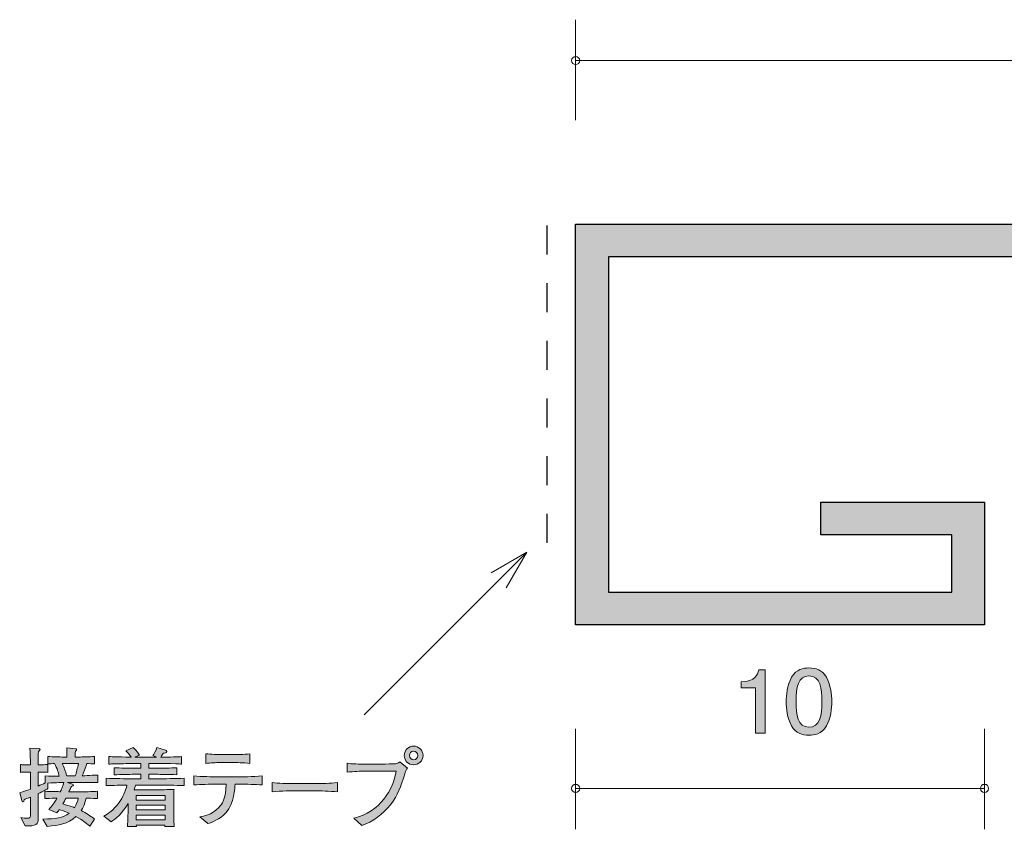
# Model space of a CAD drawing. Units: millimetres. Extents: x 84 to 125.6, y -160.5 to -138.7.
# Drawn here: x 84 to 108.1, y -160.5 to -140.7 of the extents above; entities that cross this region are included whole.
import ezdxf

# ---------------------------------------------------------------- set-up
doc = ezdxf.new("R2010")
doc.units = ezdxf.units.MM
doc.header["$MEASUREMENT"] = 0
doc.linetypes.add('AI-Linetype-0', pattern=[1.411111, 0.705556, -0.705556])
doc.layers.add('レイヤー 1', color=7, linetype='Continuous', lineweight=0)

# ---------------------------------------------------------------- blocks, each defined once
blk = doc.blocks.new('Block_6')
at = {"layer": 'レイヤー 1', "true_color": 0x231815, "transparency": 33554687}
h = blk.add_hatch(color=250, dxfattribs=at)
h.dxf.hatch_style = 2
edge = h.paths.add_edge_path()
edge.add_spline(control_points=[(101.984, -158.122), (101.984, -158.122), (101.984, -157.018), (101.984, -157.018), (101.984, -157.018), (101.632, -157.018), (101.632, -157.018), (101.632, -157.018), (101.632, -156.87), (101.632, -156.87), (101.987, -156.855), (102.036, -156.692), (102.068, -156.578), (102.068, -156.578), (102.224, -156.578), (102.224, -156.578), (102.224, -156.578), (102.224, -158.122), (102.224, -158.122), (102.224, -158.122), (101.984, -158.122), (101.984, -158.122)], knot_values=[0, 0, 0, 0, 1, 1, 1, 2, 2, 2, 3, 3, 3, 4, 4, 4, 5, 5, 5, 6, 6, 6, 7, 7, 7, 7], degree=3, periodic=0)
h = blk.add_hatch(color=250, dxfattribs=at)
h.dxf.hatch_style = 2
edge = h.paths.add_edge_path()
edge.add_spline(control_points=[(103.294, -156.722), (103.027, -156.722), (102.978, -157.005), (102.978, -157.35), (102.978, -157.67), (103.016, -157.978), (103.294, -157.978), (103.559, -157.978), (103.611, -157.697), (103.611, -157.35), (103.611, -157.031), (103.57, -156.722), (103.294, -156.722)], knot_values=[0, 0, 0, 0, 1, 1, 1, 2, 2, 2, 3, 3, 3, 4, 4, 4, 4], degree=3, periodic=0)
edge = h.paths.add_edge_path()
edge.add_spline(control_points=[(103.719, -157.945), (103.604, -158.154), (103.418, -158.173), (103.294, -158.173), (103.122, -158.173), (102.971, -158.126), (102.869, -157.945), (102.758, -157.75), (102.738, -157.513), (102.738, -157.35), (102.738, -157.206), (102.756, -156.954), (102.869, -156.756), (102.984, -156.553), (103.156, -156.529), (103.294, -156.529), (103.464, -156.529), (103.617, -156.574), (103.719, -156.756), (103.825, -156.948), (103.85, -157.177), (103.85, -157.35), (103.85, -157.521), (103.828, -157.752), (103.719, -157.945)], knot_values=[0, 0, 0, 0, 1, 1, 1, 2, 2, 2, 3, 3, 3, 4, 4, 4, 5, 5, 5, 6, 6, 6, 7, 7, 7, 8, 8, 8, 8], degree=3, periodic=0)
at = {"layer": 'レイヤー 1'}
for points, knots in [([(101.984, -158.122), (101.984, -158.122), (101.984, -157.018), (101.984, -157.018), (101.984, -157.018), (101.632, -157.018), (101.632, -157.018), (101.632, -157.018), (101.632, -156.87), (101.632, -156.87), (101.987, -156.855), (102.036, -156.692), (102.068, -156.578), (102.068, -156.578), (102.224, -156.578), (102.224, -156.578), (102.224, -156.578), (102.224, -158.122), (102.224, -158.122), (102.224, -158.122), (101.984, -158.122), (101.984, -158.122)], [0, 0, 0, 0, 1, 1, 1, 2, 2, 2, 3, 3, 3, 4, 4, 4, 5, 5, 5, 6, 6, 6, 7, 7, 7, 7]), ([(103.719, -157.945), (103.604, -158.154), (103.418, -158.173), (103.294, -158.173), (103.122, -158.173), (102.971, -158.126), (102.869, -157.945), (102.758, -157.75), (102.738, -157.513), (102.738, -157.35), (102.738, -157.206), (102.756, -156.954), (102.869, -156.756), (102.984, -156.553), (103.156, -156.529), (103.294, -156.529), (103.464, -156.529), (103.617, -156.574), (103.719, -156.756), (103.825, -156.948), (103.85, -157.177), (103.85, -157.35), (103.85, -157.521), (103.828, -157.752), (103.719, -157.945)], [0, 0, 0, 0, 1, 1, 1, 2, 2, 2, 3, 3, 3, 4, 4, 4, 5, 5, 5, 6, 6, 6, 7, 7, 7, 8, 8, 8, 8]), ([(103.294, -156.722), (103.027, -156.722), (102.978, -157.005), (102.978, -157.35), (102.978, -157.67), (103.016, -157.978), (103.294, -157.978), (103.559, -157.978), (103.611, -157.697), (103.611, -157.35), (103.611, -157.031), (103.57, -156.722), (103.294, -156.722)], [0, 0, 0, 0, 1, 1, 1, 2, 2, 2, 3, 3, 3, 4, 4, 4, 4])]:
    blk.add_open_spline(points, degree=3, knots=knots, dxfattribs=at)
blk = doc.blocks.new('Block_5')
at = {"layer": 'レイヤー 1'}
blk.add_blockref('Block_6', (0, 0), dxfattribs=at)
blk = doc.blocks.new('Block_10')
at = {"layer": 'レイヤー 1', "true_color": 0x231815, "transparency": 33554687}
h = blk.add_hatch(color=250, dxfattribs=at)
h.dxf.hatch_style = 2
edge = h.paths.add_edge_path()
edge.add_spline(control_points=[(93.622, -158.567), (93.567, -158.567), (93.523, -158.612), (93.523, -158.667), (93.523, -158.724), (93.567, -158.773), (93.626, -158.773), (93.685, -158.773), (93.726, -158.722), (93.726, -158.669), (93.726, -158.612), (93.679, -158.567), (93.622, -158.567)], knot_values=[0, 0, 0, 0, 1, 1, 1, 2, 2, 2, 3, 3, 3, 4, 4, 4, 4], degree=3, periodic=0)
edge = h.paths.add_edge_path()
edge.add_spline(control_points=[(93.624, -158.897), (93.497, -158.897), (93.396, -158.796), (93.396, -158.669), (93.396, -158.542), (93.497, -158.439), (93.624, -158.439), (93.751, -158.439), (93.855, -158.542), (93.855, -158.669), (93.855, -158.796), (93.751, -158.897), (93.624, -158.897)], knot_values=[0, 0, 0, 0, 1, 1, 1, 2, 2, 2, 3, 3, 3, 4, 4, 4, 4], degree=3, periodic=0)
edge = h.paths.add_edge_path()
edge.add_spline(control_points=[(93.415, -159.097), (93.303, -159.465), (93.252, -159.623), (93.055, -159.873), (92.871, -160.104), (92.634, -160.29), (92.355, -160.383), (92.355, -160.383), (92.162, -160.203), (92.162, -160.203), (92.803, -160.051), (93.134, -159.494), (93.197, -159.054), (93.197, -159.054), (92.431, -159.054), (92.431, -159.054), (92.338, -159.054), (92.154, -159.058), (91.997, -159.077), (91.997, -159.077), (91.997, -158.857), (91.997, -158.857), (92.084, -158.879), (92.336, -158.879), (92.435, -158.879), (92.435, -158.879), (92.867, -158.879), (92.867, -158.879), (92.909, -158.879), (93.144, -158.876), (93.182, -158.87), (93.224, -158.864), (93.227, -158.862), (93.288, -158.821), (93.288, -158.821), (93.476, -158.976), (93.476, -158.976), (93.447, -159.006), (93.432, -159.037), (93.415, -159.097)], knot_values=[0, 0, 0, 0, 1, 1, 1, 2, 2, 2, 3, 3, 3, 4, 4, 4, 5, 5, 5, 6, 6, 6, 7, 7, 7, 8, 8, 8, 9, 9, 9, 10, 10, 10, 11, 11, 11, 12, 12, 12, 13, 13, 13, 13], degree=3, periodic=0)
h = blk.add_hatch(color=250, dxfattribs=at)
h.dxf.hatch_style = 2
edge = h.paths.add_edge_path()
edge.add_spline(control_points=[(85.124, -159.712), (85.107, -159.741), (85.056, -159.835), (85.046, -159.854), (85.236, -159.913), (85.257, -159.919), (85.329, -159.947), (85.384, -159.86), (85.408, -159.786), (85.422, -159.712), (85.422, -159.712), (85.124, -159.712), (85.124, -159.712)], knot_values=[0, 0, 0, 0, 1, 1, 1, 2, 2, 2, 3, 3, 3, 4, 4, 4, 4], degree=3, periodic=0)
edge = h.paths.add_edge_path()
edge.add_spline(control_points=[(85.061, -158.862), (85.061, -158.862), (85.029, -158.862), (85.029, -158.862), (85.075, -158.961), (85.107, -159.041), (85.141, -159.168), (85.141, -159.168), (85.348, -159.168), (85.348, -159.168), (85.38, -159.075), (85.403, -158.991), (85.426, -158.862), (85.426, -158.862), (85.061, -158.862), (85.061, -158.862)], knot_values=[0, 0, 0, 0, 1, 1, 1, 2, 2, 2, 3, 3, 3, 4, 4, 4, 5, 5, 5, 5], degree=3, periodic=0)
edge = h.paths.add_edge_path()
edge.add_spline(control_points=[(85.689, -159.327), (85.689, -159.327), (85.435, -159.327), (85.435, -159.327), (85.435, -159.327), (85.158, -159.327), (85.158, -159.327), (85.158, -159.327), (85.285, -159.369), (85.285, -159.369), (85.296, -159.374), (85.308, -159.38), (85.308, -159.393), (85.308, -159.414), (85.276, -159.42), (85.255, -159.424), (85.245, -159.448), (85.215, -159.513), (85.196, -159.558), (85.196, -159.558), (85.467, -159.558), (85.467, -159.558), (85.558, -159.558), (85.754, -159.553), (85.896, -159.545), (85.896, -159.545), (85.896, -159.723), (85.896, -159.723), (85.814, -159.718), (85.793, -159.718), (85.613, -159.714), (85.581, -159.869), (85.537, -159.949), (85.492, -160.019), (85.613, -160.078), (85.719, -160.146), (85.822, -160.228), (85.822, -160.228), (85.704, -160.395), (85.704, -160.395), (85.68, -160.376), (85.668, -160.368), (85.556, -160.283), (85.507, -160.245), (85.448, -160.209), (85.367, -160.165), (85.156, -160.351), (84.951, -160.374), (84.661, -160.404), (84.661, -160.404), (84.557, -160.224), (84.557, -160.224), (84.875, -160.22), (85.05, -160.195), (85.202, -160.084), (85.084, -160.034), (84.995, -160.006), (84.959, -159.993), (84.94, -160.021), (84.925, -160.04), (84.898, -160.074), (84.898, -160.074), (84.701, -159.991), (84.701, -159.991), (84.784, -159.911), (84.845, -159.816), (84.902, -159.714), (84.712, -159.718), (84.69, -159.718), (84.608, -159.723), (84.608, -159.723), (84.608, -159.545), (84.608, -159.545), (84.747, -159.551), (84.957, -159.555), (84.982, -159.555), (84.999, -159.522), (85.054, -159.401), (85.073, -159.327), (85.054, -159.327), (84.877, -159.333), (84.682, -159.346), (84.682, -159.346), (84.682, -159.479), (84.682, -159.479), (84.633, -159.505), (84.574, -159.537), (84.441, -159.602), (84.441, -159.602), (84.441, -159.748), (84.441, -159.748), (84.441, -159.748), (84.441, -160.216), (84.441, -160.216), (84.441, -160.342), (84.405, -160.402), (84.121, -160.393), (84.121, -160.393), (84.018, -160.186), (84.018, -160.186), (84.081, -160.199), (84.13, -160.203), (84.17, -160.203), (84.246, -160.203), (84.257, -160.18), (84.257, -160.114), (84.257, -160.114), (84.257, -159.685), (84.257, -159.685), (84.159, -159.725), (84.142, -159.731), (84.096, -159.75), (84.092, -159.771), (84.087, -159.801), (84.068, -159.801), (84.06, -159.801), (84.049, -159.797), (84.043, -159.774), (84.043, -159.774), (83.99, -159.581), (83.99, -159.581), (84.136, -159.534), (84.202, -159.511), (84.257, -159.49), (84.257, -159.49), (84.257, -159.077), (84.257, -159.077), (84.257, -159.077), (84.204, -159.077), (84.204, -159.077), (84.204, -159.077), (84.126, -159.077), (84.126, -159.077), (84.058, -159.077), (84.049, -159.077), (84.013, -159.084), (84.013, -159.084), (84.013, -158.889), (84.013, -158.889), (84.041, -158.895), (84.049, -158.895), (84.119, -158.895), (84.119, -158.895), (84.252, -158.895), (84.252, -158.895), (84.252, -158.826), (84.252, -158.743), (84.25, -158.739), (84.242, -158.559), (84.242, -158.54), (84.24, -158.494), (84.24, -158.494), (84.456, -158.502), (84.456, -158.502), (84.466, -158.502), (84.487, -158.504), (84.487, -158.521), (84.487, -158.54), (84.473, -158.551), (84.447, -158.57), (84.447, -158.62), (84.441, -158.849), (84.443, -158.895), (84.572, -158.895), (84.585, -158.895), (84.682, -158.887), (84.682, -158.887), (84.682, -159.082), (84.682, -159.082), (84.644, -159.079), (84.576, -159.075), (84.441, -159.077), (84.441, -159.077), (84.441, -159.416), (84.441, -159.416), (84.496, -159.393), (84.561, -159.365), (84.61, -159.342), (84.61, -159.342), (84.61, -159.164), (84.61, -159.164), (84.724, -159.177), (84.843, -159.177), (84.959, -159.177), (84.936, -159.082), (84.908, -158.999), (84.845, -158.866), (84.801, -158.868), (84.718, -158.872), (84.68, -158.874), (84.68, -158.874), (84.68, -158.695), (84.68, -158.695), (84.805, -158.703), (84.978, -158.707), (85.061, -158.707), (85.061, -158.707), (85.143, -158.707), (85.143, -158.707), (85.143, -158.544), (85.143, -158.534), (85.141, -158.479), (85.141, -158.479), (85.365, -158.504), (85.365, -158.504), (85.37, -158.504), (85.391, -158.506), (85.391, -158.523), (85.391, -158.538), (85.38, -158.546), (85.352, -158.561), (85.346, -158.627), (85.344, -158.648), (85.344, -158.707), (85.344, -158.707), (85.439, -158.707), (85.439, -158.707), (85.522, -158.707), (85.695, -158.703), (85.82, -158.695), (85.82, -158.695), (85.82, -158.874), (85.82, -158.874), (85.791, -158.872), (85.672, -158.868), (85.632, -158.866), (85.617, -158.917), (85.583, -159.029), (85.517, -159.168), (85.56, -159.168), (85.837, -159.149), (85.898, -159.147), (85.898, -159.147), (85.898, -159.331), (85.898, -159.331), (85.869, -159.331), (85.852, -159.327), (85.689, -159.327)], knot_values=[0, 0, 0, 0, 1, 1, 1, 2, 2, 2, 3, 3, 3, 4, 4, 4, 5, 5, 5, 6, 6, 6, 7, 7, 7, 8, 8, 8, 9, 9, 9, 10, 10, 10, 11, 11, 11, 12, 12, 12, 13, 13, 13, 14, 14, 14, 15, 15, 15, 16, 16, 16, 17, 17, 17, 18, 18, 18, 19, 19, 19, 20, 20, 20, 21, 21, 21, 22, 22, 22, 23, 23, 23, 24, 24, 24, 25, 25, 25, 26, 26, 26, 27, 27, 27, 28, 28, 28, 29, 29, 29, 30, 30, 30, 31, 31, 31, 32, 32, 32, 33, 33, 33, 34, 34, 34, 35, 35, 35, 36, 36, 36, 37, 37, 37, 38, 38, 38, 39, 39, 39, 40, 40, 40, 41, 41, 41, 42, 42, 42, 43, 43, 43, 44, 44, 44, 45, 45, 45, 46, 46, 46, 47, 47, 47, 48, 48, 48, 49, 49, 49, 50, 50, 50, 51, 51, 51, 52, 52, 52, 53, 53, 53, 54, 54, 54, 55, 55, 55, 56, 56, 56, 57, 57, 57, 58, 58, 58, 59, 59, 59, 60, 60, 60, 61, 61, 61, 62, 62, 62, 63, 63, 63, 64, 64, 64, 65, 65, 65, 66, 66, 66, 67, 67, 67, 68, 68, 68, 69, 69, 69, 70, 70, 70, 71, 71, 71, 72, 72, 72, 73, 73, 73, 74, 74, 74, 75, 75, 75, 76, 76, 76, 77, 77, 77, 78, 78, 78, 79, 79, 79, 79], degree=3, periodic=0)
h = blk.add_hatch(color=250, dxfattribs=at)
h.dxf.hatch_style = 2
edge = h.paths.add_edge_path()
edge.add_spline(control_points=[(87.546, -160.127), (87.546, -160.127), (86.839, -160.127), (86.839, -160.127), (86.839, -160.127), (86.839, -160.241), (86.839, -160.241), (86.839, -160.241), (87.546, -160.241), (87.546, -160.241), (87.546, -160.241), (87.546, -160.127), (87.546, -160.127)], knot_values=[0, 0, 0, 0, 1, 1, 1, 2, 2, 2, 3, 3, 3, 4, 4, 4, 4], degree=3, periodic=0)
edge = h.paths.add_edge_path()
edge.add_spline(control_points=[(87.546, -159.883), (87.546, -159.883), (86.839, -159.883), (86.839, -159.883), (86.839, -159.883), (86.839, -159.998), (86.839, -159.998), (86.839, -159.998), (87.546, -159.998), (87.546, -159.998), (87.546, -159.998), (87.546, -159.883), (87.546, -159.883)], knot_values=[0, 0, 0, 0, 1, 1, 1, 2, 2, 2, 3, 3, 3, 4, 4, 4, 4], degree=3, periodic=0)
edge = h.paths.add_edge_path()
edge.add_spline(control_points=[(87.546, -159.651), (87.546, -159.651), (86.839, -159.651), (86.839, -159.651), (86.839, -159.651), (86.839, -159.759), (86.839, -159.759), (86.839, -159.759), (87.546, -159.759), (87.546, -159.759), (87.546, -159.759), (87.546, -159.651), (87.546, -159.651)], knot_values=[0, 0, 0, 0, 1, 1, 1, 2, 2, 2, 3, 3, 3, 4, 4, 4, 4], degree=3, periodic=0)
edge = h.paths.add_edge_path()
edge.add_spline(control_points=[(87.381, -159.395), (87.381, -159.395), (86.822, -159.395), (86.822, -159.395), (86.811, -159.439), (86.803, -159.471), (86.79, -159.509), (86.816, -159.509), (86.83, -159.511), (86.837, -159.511), (86.837, -159.511), (87.025, -159.511), (87.025, -159.511), (87.025, -159.511), (87.399, -159.511), (87.399, -159.511), (87.45, -159.511), (87.734, -159.498), (87.765, -159.498), (87.763, -159.526), (87.761, -159.545), (87.761, -159.574), (87.759, -159.606), (87.759, -159.741), (87.759, -159.769), (87.759, -159.769), (87.759, -160.015), (87.759, -160.015), (87.759, -160.059), (87.763, -160.256), (87.767, -160.408), (87.767, -160.408), (87.541, -160.408), (87.541, -160.408), (87.541, -160.408), (87.543, -160.374), (87.543, -160.374), (87.543, -160.374), (86.841, -160.374), (86.841, -160.374), (86.841, -160.374), (86.843, -160.408), (86.843, -160.408), (86.843, -160.408), (86.625, -160.408), (86.625, -160.408), (86.63, -160.353), (86.63, -160.34), (86.636, -160.226), (86.638, -160.199), (86.64, -160.065), (86.64, -160.046), (86.64, -160.046), (86.64, -159.843), (86.64, -159.843), (86.5, -160.093), (86.331, -160.224), (86.225, -160.29), (86.225, -160.29), (86.052, -160.15), (86.052, -160.15), (86.141, -160.099), (86.285, -160.012), (86.422, -159.818), (86.513, -159.691), (86.579, -159.547), (86.613, -159.395), (86.384, -159.397), (86.204, -159.403), (86.109, -159.405), (86.109, -159.405), (86.109, -159.227), (86.109, -159.227), (86.306, -159.234), (86.589, -159.238), (86.739, -159.238), (86.739, -159.238), (86.953, -159.238), (86.953, -159.238), (86.953, -159.238), (86.953, -159.13), (86.953, -159.13), (86.953, -159.13), (86.807, -159.13), (86.807, -159.13), (86.638, -159.13), (86.469, -159.134), (86.302, -159.141), (86.302, -159.141), (86.302, -158.969), (86.302, -158.969), (86.456, -158.98), (86.642, -158.98), (86.807, -158.98), (86.807, -158.98), (86.953, -158.98), (86.953, -158.98), (86.953, -158.98), (86.953, -158.862), (86.953, -158.862), (86.953, -158.862), (86.822, -158.862), (86.822, -158.862), (86.775, -158.862), (86.572, -158.87), (86.53, -158.87), (86.327, -158.874), (86.251, -158.876), (86.172, -158.879), (86.172, -158.879), (86.172, -158.695), (86.172, -158.695), (86.287, -158.703), (86.331, -158.703), (86.714, -158.711), (86.651, -158.616), (86.623, -158.589), (86.587, -158.553), (86.587, -158.553), (86.762, -158.47), (86.762, -158.47), (86.803, -158.506), (86.847, -158.548), (86.921, -158.658), (86.921, -158.658), (86.807, -158.713), (86.807, -158.713), (86.807, -158.713), (86.818, -158.713), (86.818, -158.713), (86.818, -158.713), (87.34, -158.713), (87.34, -158.713), (87.34, -158.713), (87.245, -158.669), (87.245, -158.669), (87.272, -158.631), (87.33, -158.551), (87.344, -158.476), (87.344, -158.476), (87.558, -158.54), (87.558, -158.54), (87.567, -158.542), (87.588, -158.553), (87.588, -158.574), (87.588, -158.612), (87.522, -158.612), (87.503, -158.612), (87.493, -158.631), (87.469, -158.671), (87.439, -158.711), (87.839, -158.705), (87.869, -158.703), (87.945, -158.697), (87.945, -158.697), (87.945, -158.879), (87.945, -158.879), (87.926, -158.879), (87.901, -158.876), (87.681, -158.868), (87.63, -158.866), (87.41, -158.862), (87.366, -158.862), (87.366, -158.862), (87.15, -158.862), (87.15, -158.862), (87.15, -158.862), (87.15, -158.98), (87.15, -158.98), (87.15, -158.98), (87.323, -158.98), (87.323, -158.98), (87.486, -158.98), (87.676, -158.98), (87.833, -158.969), (87.833, -158.969), (87.833, -159.141), (87.833, -159.141), (87.624, -159.132), (87.427, -159.13), (87.323, -159.13), (87.323, -159.13), (87.15, -159.13), (87.15, -159.13), (87.15, -159.13), (87.15, -159.238), (87.15, -159.238), (87.15, -159.238), (87.381, -159.238), (87.381, -159.238), (87.514, -159.238), (87.802, -159.234), (88.011, -159.227), (88.011, -159.227), (88.011, -159.405), (88.011, -159.405), (87.818, -159.399), (87.505, -159.395), (87.381, -159.395)], knot_values=[0, 0, 0, 0, 1, 1, 1, 2, 2, 2, 3, 3, 3, 4, 4, 4, 5, 5, 5, 6, 6, 6, 7, 7, 7, 8, 8, 8, 9, 9, 9, 10, 10, 10, 11, 11, 11, 12, 12, 12, 13, 13, 13, 14, 14, 14, 15, 15, 15, 16, 16, 16, 17, 17, 17, 18, 18, 18, 19, 19, 19, 20, 20, 20, 21, 21, 21, 22, 22, 22, 23, 23, 23, 24, 24, 24, 25, 25, 25, 26, 26, 26, 27, 27, 27, 28, 28, 28, 29, 29, 29, 30, 30, 30, 31, 31, 31, 32, 32, 32, 33, 33, 33, 34, 34, 34, 35, 35, 35, 36, 36, 36, 37, 37, 37, 38, 38, 38, 39, 39, 39, 40, 40, 40, 41, 41, 41, 42, 42, 42, 43, 43, 43, 44, 44, 44, 45, 45, 45, 46, 46, 46, 47, 47, 47, 48, 48, 48, 49, 49, 49, 50, 50, 50, 51, 51, 51, 52, 52, 52, 53, 53, 53, 54, 54, 54, 55, 55, 55, 56, 56, 56, 57, 57, 57, 58, 58, 58, 59, 59, 59, 60, 60, 60, 61, 61, 61, 62, 62, 62, 63, 63, 63, 64, 64, 64, 65, 65, 65, 66, 66, 66, 66], degree=3, periodic=0)
h = blk.add_hatch(color=250, dxfattribs=at)
h.dxf.hatch_style = 2
edge = h.paths.add_edge_path()
edge.add_spline(control_points=[(89.256, -158.843), (89.256, -158.843), (88.902, -158.843), (88.902, -158.843), (88.79, -158.843), (88.651, -158.849), (88.543, -158.862), (88.543, -158.862), (88.543, -158.627), (88.543, -158.627), (88.661, -158.641), (88.845, -158.646), (88.902, -158.646), (88.902, -158.646), (89.256, -158.646), (89.256, -158.646), (89.275, -158.646), (89.478, -158.646), (89.62, -158.627), (89.62, -158.627), (89.62, -158.862), (89.62, -158.862), (89.463, -158.843), (89.273, -158.843), (89.256, -158.843)], knot_values=[0, 0, 0, 0, 1, 1, 1, 2, 2, 2, 3, 3, 3, 4, 4, 4, 5, 5, 5, 6, 6, 6, 7, 7, 7, 8, 8, 8, 8], degree=3, periodic=0)
edge = h.paths.add_edge_path()
edge.add_spline(control_points=[(89.357, -159.371), (89.357, -159.371), (89.256, -159.371), (89.256, -159.371), (89.256, -159.458), (89.235, -159.848), (89.038, -160.067), (88.885, -160.237), (88.678, -160.306), (88.594, -160.334), (88.594, -160.334), (88.399, -160.167), (88.399, -160.167), (88.496, -160.154), (88.672, -160.131), (88.86, -159.943), (88.934, -159.871), (89.038, -159.731), (89.038, -159.371), (89.038, -159.371), (88.807, -159.371), (88.807, -159.371), (88.621, -159.371), (88.435, -159.376), (88.249, -159.39), (88.249, -159.39), (88.249, -159.171), (88.249, -159.171), (88.437, -159.185), (88.723, -159.19), (88.807, -159.19), (88.807, -159.19), (89.357, -159.19), (89.357, -159.19), (89.376, -159.19), (89.694, -159.19), (89.922, -159.171), (89.922, -159.171), (89.922, -159.39), (89.922, -159.39), (89.734, -159.376), (89.545, -159.371), (89.357, -159.371)], knot_values=[0, 0, 0, 0, 1, 1, 1, 2, 2, 2, 3, 3, 3, 4, 4, 4, 5, 5, 5, 6, 6, 6, 7, 7, 7, 8, 8, 8, 9, 9, 9, 10, 10, 10, 11, 11, 11, 12, 12, 12, 13, 13, 13, 14, 14, 14, 14], degree=3, periodic=0)
h = blk.add_hatch(color=250, dxfattribs=at)
h.dxf.hatch_style = 2
edge = h.paths.add_edge_path()
edge.add_spline(control_points=[(91.203, -159.534), (91.203, -159.534), (90.719, -159.534), (90.719, -159.534), (90.691, -159.534), (90.374, -159.534), (90.162, -159.56), (90.162, -159.56), (90.162, -159.329), (90.162, -159.329), (90.321, -159.353), (90.511, -159.355), (90.719, -159.355), (90.719, -159.355), (91.203, -159.355), (91.203, -159.355), (91.389, -159.355), (91.576, -159.353), (91.76, -159.329), (91.76, -159.329), (91.76, -159.56), (91.76, -159.56), (91.576, -159.537), (91.328, -159.534), (91.203, -159.534)], knot_values=[0, 0, 0, 0, 1, 1, 1, 2, 2, 2, 3, 3, 3, 4, 4, 4, 5, 5, 5, 6, 6, 6, 7, 7, 7, 8, 8, 8, 8], degree=3, periodic=0)
at = {"layer": 'レイヤー 1'}
for points, knots in [([(93.624, -158.897), (93.497, -158.897), (93.396, -158.796), (93.396, -158.669), (93.396, -158.542), (93.497, -158.439), (93.624, -158.439), (93.751, -158.439), (93.855, -158.542), (93.855, -158.669), (93.855, -158.796), (93.751, -158.897), (93.624, -158.897)], [0, 0, 0, 0, 1, 1, 1, 2, 2, 2, 3, 3, 3, 4, 4, 4, 4]), ([(85.689, -159.327), (85.689, -159.327), (85.435, -159.327), (85.435, -159.327), (85.435, -159.327), (85.158, -159.327), (85.158, -159.327), (85.158, -159.327), (85.285, -159.369), (85.285, -159.369), (85.296, -159.374), (85.308, -159.38), (85.308, -159.393), (85.308, -159.414), (85.276, -159.42), (85.255, -159.424), (85.245, -159.448), (85.215, -159.513), (85.196, -159.558), (85.196, -159.558), (85.467, -159.558), (85.467, -159.558), (85.558, -159.558), (85.754, -159.553), (85.896, -159.545), (85.896, -159.545), (85.896, -159.723), (85.896, -159.723), (85.814, -159.718), (85.793, -159.718), (85.613, -159.714), (85.581, -159.869), (85.537, -159.949), (85.492, -160.019), (85.613, -160.078), (85.719, -160.146), (85.822, -160.228), (85.822, -160.228), (85.704, -160.395), (85.704, -160.395), (85.68, -160.376), (85.668, -160.368), (85.556, -160.283), (85.507, -160.245), (85.448, -160.209), (85.367, -160.165), (85.156, -160.351), (84.951, -160.374), (84.661, -160.404), (84.661, -160.404), (84.557, -160.224), (84.557, -160.224), (84.875, -160.22), (85.05, -160.195), (85.202, -160.084), (85.084, -160.034), (84.995, -160.006), (84.959, -159.993), (84.94, -160.021), (84.925, -160.04), (84.898, -160.074), (84.898, -160.074), (84.701, -159.991), (84.701, -159.991), (84.784, -159.911), (84.845, -159.816), (84.902, -159.714), (84.712, -159.718), (84.69, -159.718), (84.608, -159.723), (84.608, -159.723), (84.608, -159.545), (84.608, -159.545), (84.747, -159.551), (84.957, -159.555), (84.982, -159.555), (84.999, -159.522), (85.054, -159.401), (85.073, -159.327), (85.054, -159.327), (84.877, -159.333), (84.682, -159.346), (84.682, -159.346), (84.682, -159.479), (84.682, -159.479), (84.633, -159.505), (84.574, -159.537), (84.441, -159.602), (84.441, -159.602), (84.441, -159.748), (84.441, -159.748), (84.441, -159.748), (84.441, -160.216), (84.441, -160.216), (84.441, -160.342), (84.405, -160.402), (84.121, -160.393), (84.121, -160.393), (84.018, -160.186), (84.018, -160.186), (84.081, -160.199), (84.13, -160.203), (84.17, -160.203), (84.246, -160.203), (84.257, -160.18), (84.257, -160.114), (84.257, -160.114), (84.257, -159.685), (84.257, -159.685), (84.159, -159.725), (84.142, -159.731), (84.096, -159.75), (84.092, -159.771), (84.087, -159.801), (84.068, -159.801), (84.06, -159.801), (84.049, -159.797), (84.043, -159.774), (84.043, -159.774), (83.99, -159.581), (83.99, -159.581), (84.136, -159.534), (84.202, -159.511), (84.257, -159.49), (84.257, -159.49), (84.257, -159.077), (84.257, -159.077), (84.257, -159.077), (84.204, -159.077), (84.204, -159.077), (84.204, -159.077), (84.126, -159.077), (84.126, -159.077), (84.058, -159.077), (84.049, -159.077), (84.013, -159.084), (84.013, -159.084), (84.013, -158.889), (84.013, -158.889), (84.041, -158.895), (84.049, -158.895), (84.119, -158.895), (84.119, -158.895), (84.252, -158.895), (84.252, -158.895), (84.252, -158.826), (84.252, -158.743), (84.25, -158.739), (84.242, -158.559), (84.242, -158.54), (84.24, -158.494), (84.24, -158.494), (84.456, -158.502), (84.456, -158.502), (84.466, -158.502), (84.487, -158.504), (84.487, -158.521), (84.487, -158.54), (84.473, -158.551), (84.447, -158.57), (84.447, -158.62), (84.441, -158.849), (84.443, -158.895), (84.572, -158.895), (84.585, -158.895), (84.682, -158.887), (84.682, -158.887), (84.682, -159.082), (84.682, -159.082), (84.644, -159.079), (84.576, -159.075), (84.441, -159.077), (84.441, -159.077), (84.441, -159.416), (84.441, -159.416), (84.496, -159.393), (84.561, -159.365), (84.61, -159.342), (84.61, -159.342), (84.61, -159.164), (84.61, -159.164), (84.724, -159.177), (84.843, -159.177), (84.959, -159.177), (84.936, -159.082), (84.908, -158.999), (84.845, -158.866), (84.801, -158.868), (84.718, -158.872), (84.68, -158.874), (84.68, -158.874), (84.68, -158.695), (84.68, -158.695), (84.805, -158.703), (84.978, -158.707), (85.061, -158.707), (85.061, -158.707), (85.143, -158.707), (85.143, -158.707), (85.143, -158.544), (85.143, -158.534), (85.141, -158.479), (85.141, -158.479), (85.365, -158.504), (85.365, -158.504), (85.37, -158.504), (85.391, -158.506), (85.391, -158.523), (85.391, -158.538), (85.38, -158.546), (85.352, -158.561), (85.346, -158.627), (85.344, -158.648), (85.344, -158.707), (85.344, -158.707), (85.439, -158.707), (85.439, -158.707), (85.522, -158.707), (85.695, -158.703), (85.82, -158.695), (85.82, -158.695), (85.82, -158.874), (85.82, -158.874), (85.791, -158.872), (85.672, -158.868), (85.632, -158.866), (85.617, -158.917), (85.583, -159.029), (85.517, -159.168), (85.56, -159.168), (85.837, -159.149), (85.898, -159.147), (85.898, -159.147), (85.898, -159.331), (85.898, -159.331), (85.869, -159.331), (85.852, -159.327), (85.689, -159.327)], [0, 0, 0, 0, 1, 1, 1, 2, 2, 2, 3, 3, 3, 4, 4, 4, 5, 5, 5, 6, 6, 6, 7, 7, 7, 8, 8, 8, 9, 9, 9, 10, 10, 10, 11, 11, 11, 12, 12, 12, 13, 13, 13, 14, 14, 14, 15, 15, 15, 16, 16, 16, 17, 17, 17, 18, 18, 18, 19, 19, 19, 20, 20, 20, 21, 21, 21, 22, 22, 22, 23, 23, 23, 24, 24, 24, 25, 25, 25, 26, 26, 26, 27, 27, 27, 28, 28, 28, 29, 29, 29, 30, 30, 30, 31, 31, 31, 32, 32, 32, 33, 33, 33, 34, 34, 34, 35, 35, 35, 36, 36, 36, 37, 37, 37, 38, 38, 38, 39, 39, 39, 40, 40, 40, 41, 41, 41, 42, 42, 42, 43, 43, 43, 44, 44, 44, 45, 45, 45, 46, 46, 46, 47, 47, 47, 48, 48, 48, 49, 49, 49, 50, 50, 50, 51, 51, 51, 52, 52, 52, 53, 53, 53, 54, 54, 54, 55, 55, 55, 56, 56, 56, 57, 57, 57, 58, 58, 58, 59, 59, 59, 60, 60, 60, 61, 61, 61, 62, 62, 62, 63, 63, 63, 64, 64, 64, 65, 65, 65, 66, 66, 66, 67, 67, 67, 68, 68, 68, 69, 69, 69, 70, 70, 70, 71, 71, 71, 72, 72, 72, 73, 73, 73, 74, 74, 74, 75, 75, 75, 76, 76, 76, 77, 77, 77, 78, 78, 78, 79, 79, 79, 79]), ([(87.381, -159.395), (87.381, -159.395), (86.822, -159.395), (86.822, -159.395), (86.811, -159.439), (86.803, -159.471), (86.79, -159.509), (86.816, -159.509), (86.83, -159.511), (86.837, -159.511), (86.837, -159.511), (87.025, -159.511), (87.025, -159.511), (87.025, -159.511), (87.399, -159.511), (87.399, -159.511), (87.45, -159.511), (87.734, -159.498), (87.765, -159.498), (87.763, -159.526), (87.761, -159.545), (87.761, -159.574), (87.759, -159.606), (87.759, -159.741), (87.759, -159.769), (87.759, -159.769), (87.759, -160.015), (87.759, -160.015), (87.759, -160.059), (87.763, -160.256), (87.767, -160.408), (87.767, -160.408), (87.541, -160.408), (87.541, -160.408), (87.541, -160.408), (87.543, -160.374), (87.543, -160.374), (87.543, -160.374), (86.841, -160.374), (86.841, -160.374), (86.841, -160.374), (86.843, -160.408), (86.843, -160.408), (86.843, -160.408), (86.625, -160.408), (86.625, -160.408), (86.63, -160.353), (86.63, -160.34), (86.636, -160.226), (86.638, -160.199), (86.64, -160.065), (86.64, -160.046), (86.64, -160.046), (86.64, -159.843), (86.64, -159.843), (86.5, -160.093), (86.331, -160.224), (86.225, -160.29), (86.225, -160.29), (86.052, -160.15), (86.052, -160.15), (86.141, -160.099), (86.285, -160.012), (86.422, -159.818), (86.513, -159.691), (86.579, -159.547), (86.613, -159.395), (86.384, -159.397), (86.204, -159.403), (86.109, -159.405), (86.109, -159.405), (86.109, -159.227), (86.109, -159.227), (86.306, -159.234), (86.589, -159.238), (86.739, -159.238), (86.739, -159.238), (86.953, -159.238), (86.953, -159.238), (86.953, -159.238), (86.953, -159.13), (86.953, -159.13), (86.953, -159.13), (86.807, -159.13), (86.807, -159.13), (86.638, -159.13), (86.469, -159.134), (86.302, -159.141), (86.302, -159.141), (86.302, -158.969), (86.302, -158.969), (86.456, -158.98), (86.642, -158.98), (86.807, -158.98), (86.807, -158.98), (86.953, -158.98), (86.953, -158.98), (86.953, -158.98), (86.953, -158.862), (86.953, -158.862), (86.953, -158.862), (86.822, -158.862), (86.822, -158.862), (86.775, -158.862), (86.572, -158.87), (86.53, -158.87), (86.327, -158.874), (86.251, -158.876), (86.172, -158.879), (86.172, -158.879), (86.172, -158.695), (86.172, -158.695), (86.287, -158.703), (86.331, -158.703), (86.714, -158.711), (86.651, -158.616), (86.623, -158.589), (86.587, -158.553), (86.587, -158.553), (86.762, -158.47), (86.762, -158.47), (86.803, -158.506), (86.847, -158.548), (86.921, -158.658), (86.921, -158.658), (86.807, -158.713), (86.807, -158.713), (86.807, -158.713), (86.818, -158.713), (86.818, -158.713), (86.818, -158.713), (87.34, -158.713), (87.34, -158.713), (87.34, -158.713), (87.245, -158.669), (87.245, -158.669), (87.272, -158.631), (87.33, -158.551), (87.344, -158.476), (87.344, -158.476), (87.558, -158.54), (87.558, -158.54), (87.567, -158.542), (87.588, -158.553), (87.588, -158.574), (87.588, -158.612), (87.522, -158.612), (87.503, -158.612), (87.493, -158.631), (87.469, -158.671), (87.439, -158.711), (87.839, -158.705), (87.869, -158.703), (87.945, -158.697), (87.945, -158.697), (87.945, -158.879), (87.945, -158.879), (87.926, -158.879), (87.901, -158.876), (87.681, -158.868), (87.63, -158.866), (87.41, -158.862), (87.366, -158.862), (87.366, -158.862), (87.15, -158.862), (87.15, -158.862), (87.15, -158.862), (87.15, -158.98), (87.15, -158.98), (87.15, -158.98), (87.323, -158.98), (87.323, -158.98), (87.486, -158.98), (87.676, -158.98), (87.833, -158.969), (87.833, -158.969), (87.833, -159.141), (87.833, -159.141), (87.624, -159.132), (87.427, -159.13), (87.323, -159.13), (87.323, -159.13), (87.15, -159.13), (87.15, -159.13), (87.15, -159.13), (87.15, -159.238), (87.15, -159.238), (87.15, -159.238), (87.381, -159.238), (87.381, -159.238), (87.514, -159.238), (87.802, -159.234), (88.011, -159.227), (88.011, -159.227), (88.011, -159.405), (88.011, -159.405), (87.818, -159.399), (87.505, -159.395), (87.381, -159.395)], [0, 0, 0, 0, 1, 1, 1, 2, 2, 2, 3, 3, 3, 4, 4, 4, 5, 5, 5, 6, 6, 6, 7, 7, 7, 8, 8, 8, 9, 9, 9, 10, 10, 10, 11, 11, 11, 12, 12, 12, 13, 13, 13, 14, 14, 14, 15, 15, 15, 16, 16, 16, 17, 17, 17, 18, 18, 18, 19, 19, 19, 20, 20, 20, 21, 21, 21, 22, 22, 22, 23, 23, 23, 24, 24, 24, 25, 25, 25, 26, 26, 26, 27, 27, 27, 28, 28, 28, 29, 29, 29, 30, 30, 30, 31, 31, 31, 32, 32, 32, 33, 33, 33, 34, 34, 34, 35, 35, 35, 36, 36, 36, 37, 37, 37, 38, 38, 38, 39, 39, 39, 40, 40, 40, 41, 41, 41, 42, 42, 42, 43, 43, 43, 44, 44, 44, 45, 45, 45, 46, 46, 46, 47, 47, 47, 48, 48, 48, 49, 49, 49, 50, 50, 50, 51, 51, 51, 52, 52, 52, 53, 53, 53, 54, 54, 54, 55, 55, 55, 56, 56, 56, 57, 57, 57, 58, 58, 58, 59, 59, 59, 60, 60, 60, 61, 61, 61, 62, 62, 62, 63, 63, 63, 64, 64, 64, 65, 65, 65, 66, 66, 66, 66]), ([(89.256, -158.843), (89.256, -158.843), (88.902, -158.843), (88.902, -158.843), (88.79, -158.843), (88.651, -158.849), (88.543, -158.862), (88.543, -158.862), (88.543, -158.627), (88.543, -158.627), (88.661, -158.641), (88.845, -158.646), (88.902, -158.646), (88.902, -158.646), (89.256, -158.646), (89.256, -158.646), (89.275, -158.646), (89.478, -158.646), (89.62, -158.627), (89.62, -158.627), (89.62, -158.862), (89.62, -158.862), (89.463, -158.843), (89.273, -158.843), (89.256, -158.843)], [0, 0, 0, 0, 1, 1, 1, 2, 2, 2, 3, 3, 3, 4, 4, 4, 5, 5, 5, 6, 6, 6, 7, 7, 7, 8, 8, 8, 8]), ([(93.622, -158.567), (93.567, -158.567), (93.523, -158.612), (93.523, -158.667), (93.523, -158.724), (93.567, -158.773), (93.626, -158.773), (93.685, -158.773), (93.726, -158.722), (93.726, -158.669), (93.726, -158.612), (93.679, -158.567), (93.622, -158.567)], [0, 0, 0, 0, 1, 1, 1, 2, 2, 2, 3, 3, 3, 4, 4, 4, 4]), ([(85.061, -158.862), (85.061, -158.862), (85.029, -158.862), (85.029, -158.862), (85.075, -158.961), (85.107, -159.041), (85.141, -159.168), (85.141, -159.168), (85.348, -159.168), (85.348, -159.168), (85.38, -159.075), (85.403, -158.991), (85.426, -158.862), (85.426, -158.862), (85.061, -158.862), (85.061, -158.862)], [0, 0, 0, 0, 1, 1, 1, 2, 2, 2, 3, 3, 3, 4, 4, 4, 5, 5, 5, 5]), ([(93.415, -159.097), (93.303, -159.465), (93.252, -159.623), (93.055, -159.873), (92.871, -160.104), (92.634, -160.29), (92.355, -160.383), (92.355, -160.383), (92.162, -160.203), (92.162, -160.203), (92.803, -160.051), (93.134, -159.494), (93.197, -159.054), (93.197, -159.054), (92.431, -159.054), (92.431, -159.054), (92.338, -159.054), (92.154, -159.058), (91.997, -159.077), (91.997, -159.077), (91.997, -158.857), (91.997, -158.857), (92.084, -158.879), (92.336, -158.879), (92.435, -158.879), (92.435, -158.879), (92.867, -158.879), (92.867, -158.879), (92.909, -158.879), (93.144, -158.876), (93.182, -158.87), (93.224, -158.864), (93.227, -158.862), (93.288, -158.821), (93.288, -158.821), (93.476, -158.976), (93.476, -158.976), (93.447, -159.006), (93.432, -159.037), (93.415, -159.097)], [0, 0, 0, 0, 1, 1, 1, 2, 2, 2, 3, 3, 3, 4, 4, 4, 5, 5, 5, 6, 6, 6, 7, 7, 7, 8, 8, 8, 9, 9, 9, 10, 10, 10, 11, 11, 11, 12, 12, 12, 13, 13, 13, 13]), ([(89.357, -159.371), (89.357, -159.371), (89.256, -159.371), (89.256, -159.371), (89.256, -159.458), (89.235, -159.848), (89.038, -160.067), (88.885, -160.237), (88.678, -160.306), (88.594, -160.334), (88.594, -160.334), (88.399, -160.167), (88.399, -160.167), (88.496, -160.154), (88.672, -160.131), (88.86, -159.943), (88.934, -159.871), (89.038, -159.731), (89.038, -159.371), (89.038, -159.371), (88.807, -159.371), (88.807, -159.371), (88.621, -159.371), (88.435, -159.376), (88.249, -159.39), (88.249, -159.39), (88.249, -159.171), (88.249, -159.171), (88.437, -159.185), (88.723, -159.19), (88.807, -159.19), (88.807, -159.19), (89.357, -159.19), (89.357, -159.19), (89.376, -159.19), (89.694, -159.19), (89.922, -159.171), (89.922, -159.171), (89.922, -159.39), (89.922, -159.39), (89.734, -159.376), (89.545, -159.371), (89.357, -159.371)], [0, 0, 0, 0, 1, 1, 1, 2, 2, 2, 3, 3, 3, 4, 4, 4, 5, 5, 5, 6, 6, 6, 7, 7, 7, 8, 8, 8, 9, 9, 9, 10, 10, 10, 11, 11, 11, 12, 12, 12, 13, 13, 13, 14, 14, 14, 14]), ([(91.203, -159.534), (91.203, -159.534), (90.719, -159.534), (90.719, -159.534), (90.691, -159.534), (90.374, -159.534), (90.162, -159.56), (90.162, -159.56), (90.162, -159.329), (90.162, -159.329), (90.321, -159.353), (90.511, -159.355), (90.719, -159.355), (90.719, -159.355), (91.203, -159.355), (91.203, -159.355), (91.389, -159.355), (91.576, -159.353), (91.76, -159.329), (91.76, -159.329), (91.76, -159.56), (91.76, -159.56), (91.576, -159.537), (91.328, -159.534), (91.203, -159.534)], [0, 0, 0, 0, 1, 1, 1, 2, 2, 2, 3, 3, 3, 4, 4, 4, 5, 5, 5, 6, 6, 6, 7, 7, 7, 8, 8, 8, 8]), ([(87.546, -159.651), (87.546, -159.651), (86.839, -159.651), (86.839, -159.651), (86.839, -159.651), (86.839, -159.759), (86.839, -159.759), (86.839, -159.759), (87.546, -159.759), (87.546, -159.759), (87.546, -159.759), (87.546, -159.651), (87.546, -159.651)], [0, 0, 0, 0, 1, 1, 1, 2, 2, 2, 3, 3, 3, 4, 4, 4, 4]), ([(85.124, -159.712), (85.107, -159.741), (85.056, -159.835), (85.046, -159.854), (85.236, -159.913), (85.257, -159.919), (85.329, -159.947), (85.384, -159.86), (85.408, -159.786), (85.422, -159.712), (85.422, -159.712), (85.124, -159.712), (85.124, -159.712)], [0, 0, 0, 0, 1, 1, 1, 2, 2, 2, 3, 3, 3, 4, 4, 4, 4]), ([(87.546, -159.883), (87.546, -159.883), (86.839, -159.883), (86.839, -159.883), (86.839, -159.883), (86.839, -159.998), (86.839, -159.998), (86.839, -159.998), (87.546, -159.998), (87.546, -159.998), (87.546, -159.998), (87.546, -159.883), (87.546, -159.883)], [0, 0, 0, 0, 1, 1, 1, 2, 2, 2, 3, 3, 3, 4, 4, 4, 4]), ([(87.546, -160.127), (87.546, -160.127), (86.839, -160.127), (86.839, -160.127), (86.839, -160.127), (86.839, -160.241), (86.839, -160.241), (86.839, -160.241), (87.546, -160.241), (87.546, -160.241), (87.546, -160.241), (87.546, -160.127), (87.546, -160.127)], [0, 0, 0, 0, 1, 1, 1, 2, 2, 2, 3, 3, 3, 4, 4, 4, 4])]:
    blk.add_open_spline(points, degree=3, knots=knots, dxfattribs=at)
blk = doc.blocks.new('Block_9')
at = {"layer": 'レイヤー 1'}
blk.add_blockref('Block_10', (0, 0), dxfattribs=at)

msp = doc.modelspace()

# ---------------------------------------------------------------- hatches: boundary and pattern name
at = {"layer": 'レイヤー 1', "true_color": 0x231815, "transparency": 33554687}
h = msp.add_hatch(color=250, dxfattribs=at)
h.dxf.hatch_style = 2
h.paths.add_polyline_path([(98.387, -154.675), (106.786, -154.675), (106.786, -153.275), (103.586, -153.275), (103.586, -152.475), (107.586, -152.475), (107.586, -155.475), (97.587, -155.475), (97.587, -145.673), (120.587, -145.673), (120.587, -146.473), (98.387, -146.473)])

# ---------------------------------------------------------------- linework, layer by layer
at = {"layer": 'レイヤー 1', "color": 250, "lineweight": 9, "true_color": 0x231815}
for p, q in [((97.587, -143.133), (97.587, -140.673)), ((97.587, -141.673), (120.587, -141.673)), ((96.39, -153.699), (92.416, -157.673)), ((96.39, -153.699), (95.524, -154.199)), ((96.39, -153.699), (95.889, -154.565)), ((97.587, -158.015), (97.587, -160.475)), ((107.586, -158.015), (107.586, -160.475)), ((97.587, -159.475), (107.586, -159.475))]:
    msp.add_line(p, q, dxfattribs=at)
at = {"layer": 'レイヤー 1', "color": 154, "linetype": 'AI-Linetype-0', "lineweight": 25, "true_color": 0x005bac}
msp.add_line((96.884, -145.707), (96.884, -153.707), dxfattribs=at)
at = {"layer": 'レイヤー 1', "color": 250, "lineweight": 25, "true_color": 0x231815}
msp.add_line((98.387, -146.475), (98.387, -154.675), dxfattribs=at)
msp.add_lwpolyline([(98.387, -154.675), (106.786, -154.675), (106.786, -153.275), (103.586, -153.275), (103.586, -152.475), (107.586, -152.475), (107.586, -155.475), (97.587, -155.475), (97.587, -145.673), (120.587, -145.673), (120.587, -146.473), (98.387, -146.473)], dxfattribs=at)
at = {"layer": 'レイヤー 1', "color": 250, "lineweight": 9, "true_color": 0x231815}
msp.add_circle((97.587, -141.673), 0.0999, dxfattribs=at)
for points in [[(97.687, -159.475), (97.687, -159.419), (97.642, -159.375), (97.587, -159.375), (97.531, -159.375), (97.487, -159.419), (97.487, -159.475), (97.487, -159.53), (97.531, -159.575), (97.587, -159.575), (97.642, -159.575), (97.687, -159.53), (97.687, -159.475)], [(107.687, -159.475), (107.687, -159.419), (107.642, -159.375), (107.586, -159.375), (107.531, -159.375), (107.486, -159.419), (107.486, -159.475), (107.486, -159.53), (107.531, -159.575), (107.586, -159.575), (107.642, -159.575), (107.687, -159.53), (107.687, -159.475)]]:
    msp.add_open_spline(points, degree=3, knots=[0, 0, 0, 0, 1, 1, 1, 2, 2, 2, 3, 3, 3, 4, 4, 4, 4], dxfattribs=at)

# ---------------------------------------------------------------- block references
at = {"layer": 'レイヤー 1'}
for name in ['Block_5', 'Block_9']:
    msp.add_blockref(name, (0, 0), dxfattribs=at)

doc.saveas('drawing.dxf')
